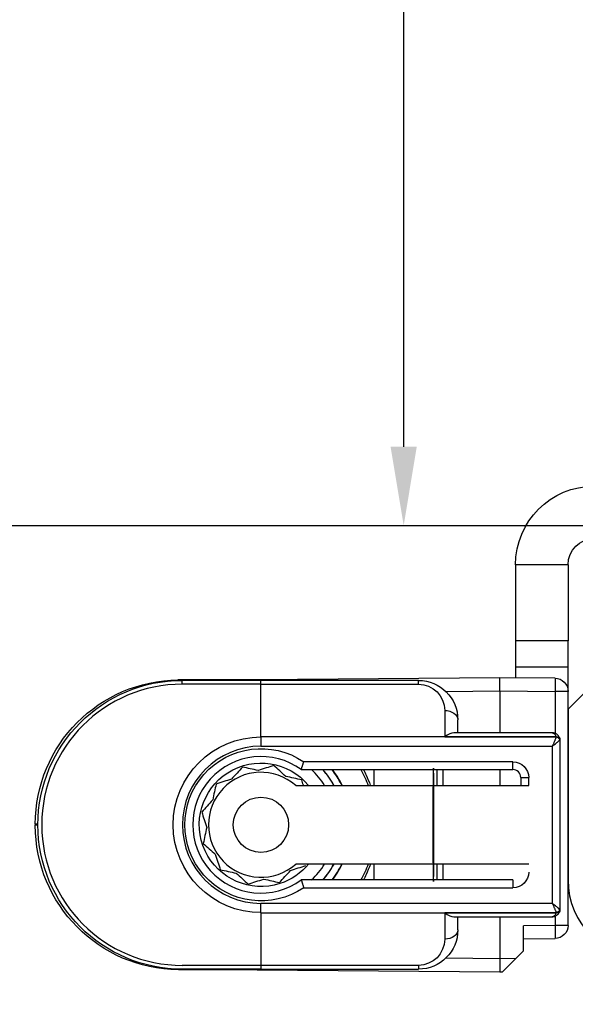
# Model space of a CAD drawing. Units: millimetres. Extents: x 24693 to 54793, y 662 to 22062.
# Drawn here: x 34609 to 34630, y 12985 to 13022 of the extents above; entities that cross this region are included whole.
import ezdxf

# ---------------------------------------------------------------- set-up
doc = ezdxf.new("R2010")
doc.units = ezdxf.units.MM
doc.linetypes.add('DASHED', pattern=[15, 7, -8])
for name, color, linetype in [('1', 7, 'Continuous'), ('ościeżnica', 30, 'Continuous'), ('P', 7, 'Continuous'), ('skrzydło', 1, 'Continuous')]:
    doc.layers.add(name, color=color, linetype=linetype)
doc.styles.get("Standard").update_dxf_attribs({"font": 'arial.ttf'})
doc.dimstyles.new('główny', dxfattribs={"dimtxt": 10, "dimasz": 3, "dimexe": 1, "dimexo": 5, "dimgap": 2, "dimtad": 1, "dimdec": 1, "dimrnd": 0.05, "dimdsep": 46, "dimtxsty": 'Standard', "dimcen": 1.5, "dimclrd": 5, "dimclre": 5, "dimclrt": 1, "dimadec": 1, "dimazin": 2, "dimtfac": 1, "dimtdec": 1, "dimtofl": 0, "dimtmove": 0, "dimatfit": 3, "dimfxl": 1, "dimtolj": 1, "dimtzin": 0, "dimarcsym": 0})

# ---------------------------------------------------------------- blocks, each defined once
blk = doc.blocks.new('*D169')
at = {"layer": 'Defpoints', "color": 0, "transparency": 16777216}
for p in [(34623.803, 13095.03), (34628.425, 13095.03), (34613.066, 13003.03)]:
    blk.add_point(p, dxfattribs=at)
at = {"layer": 'P', "color": 5, "lineweight": -2, "transparency": 16777216}
for p, q in [((34623.425, 13095.03), (34622.803, 13095.03)), ((34618.066, 13003.03), (34624.803, 13003.03))]:
    blk.add_line(p, q, dxfattribs=at)
at = {"layer": 'P', "color": 5, "linetype": 'Continuous', "lineweight": -2, "transparency": 16777216}
blk.add_line((34623.803, 13006.03), (34623.803, 13092.03), dxfattribs=at)
at = {"layer": 'P', "color": 5, "transparency": 16777216}
for points in [[(34623.303, 13092.03), (34624.303, 13092.03), (34623.803, 13095.03)], [(34623.303, 13006.03), (34624.303, 13006.03), (34623.803, 13003.03)]]:
    blk.add_solid(points, dxfattribs=at)
at = {"layer": 'P', "color": 1, "transparency": 16777216, "insert": (34616.697, 13049.03), "char_height": 10, "attachment_point": 5, "rotation": 90}
blk.add_mtext('\\A1;92', dxfattribs=at)
blk = doc.blocks.new('*D161')
at = {"layer": 'Defpoints', "color": 0, "transparency": 16777216}
for p in [(34575.066, 13003.03), (34590.066, 13003.03), (34575.066, 12883.195)]:
    blk.add_point(p, dxfattribs=at)
at = {"layer": 'P', "color": 5, "lineweight": -2, "transparency": 16777216}
for p, q in [((34575.066, 12998.03), (34575.066, 12882.195)), ((34590.066, 12998.03), (34590.066, 12882.195))]:
    blk.add_line(p, q, dxfattribs=at)
at = {"layer": 'P', "color": 5, "linetype": 'Continuous', "lineweight": -2, "transparency": 16777216}
for p, q in [((34578.066, 12883.195), (34587.066, 12883.195)), ((34590.066, 12883.195), (34870.003, 12883.195))]:
    blk.add_line(p, q, dxfattribs=at)
at = {"layer": 'P', "color": 5, "transparency": 16777216}
for points in [[(34578.066, 12883.695), (34578.066, 12882.695), (34575.066, 12883.195)], [(34587.066, 12883.695), (34587.066, 12882.695), (34590.066, 12883.195)]]:
    blk.add_solid(points, dxfattribs=at)
at = {"layer": 'P', "color": 1, "transparency": 16777216, "insert": (34731.535, 12923.488), "char_height": 75, "attachment_point": 5}
blk.add_mtext('\\A1;15mm', dxfattribs=at)

msp = doc.modelspace()

# ---------------------------------------------------------------- linework, layer by layer
at = {"layer": '1', "color": 150, "linetype": 'Continuous'}
for p, q in [((34628.066, 13001.53), (34628.066, 12998.63)), ((34630.066, 13001.53), (34628.066, 13001.53)), ((34628.066, 13001.53), (34628.066, 12998.63)), ((34630.066, 13001.53), (34628.066, 13001.53)), ((34630.066, 13001.53), (34630.066, 12998.63)), ((34630.066, 12998.63), (34628.066, 12998.63)), ((34628.066, 12998.63), (34628.066, 12997.63)), ((34630.066, 12998.63), (34628.066, 12998.63)), ((34628.066, 12998.63), (34628.066, 12997.63)), ((34630.066, 12997.63), (34630.066, 12998.63)), ((34630.066, 12997.63), (34628.066, 12997.63)), ((34628.066, 12997.63), (34628.066, 12997.224)), ((34630.066, 12997.63), (34628.066, 12997.63)), ((34628.066, 12997.63), (34628.066, 12997.224)), ((34630.066, 12996.711), (34630.066, 12997.63)), ((34627.466, 12997.23), (34618.218, 12997.149)), ((34627.466, 12997.23), (34618.218, 12997.149)), ((34629.571, 12997.211), (34627.466, 12997.23)), ((34627.466, 12996.73), (34627.466, 12997.23)), ((34629.571, 12997.211), (34627.466, 12997.23)), ((34627.466, 12996.73), (34627.466, 12997.23)), ((34618.218, 12997.149), (34615.218, 12997.149)), ((34618.218, 12997.149), (34615.218, 12997.149)), ((34618.366, 12997.13), (34615.366, 12997.13)), ((34618.366, 12997.13), (34615.366, 12997.13)), ((34618.366, 12996.983), (34615.366, 12996.983)), ((34618.366, 12996.983), (34615.366, 12996.983)), ((34615.368, 12997.004), (34615.368, 12997.151)), ((34615.368, 12997.004), (34615.368, 12997.151)), ((34624.366, 12997.13), (34618.366, 12997.13)), ((34618.366, 12996.983), (34618.366, 12997.13)), ((34624.366, 12997.13), (34618.366, 12997.13)), ((34618.366, 12996.983), (34618.366, 12997.13)), ((34618.366, 12994.976), (34618.366, 12996.983)), ((34618.366, 12996.983), (34624.366, 12996.983)), ((34618.366, 12994.976), (34618.366, 12996.983)), ((34618.366, 12994.976), (34618.366, 12996.983)), ((34618.366, 12996.983), (34624.366, 12996.983)), ((34618.366, 12994.976), (34618.366, 12996.983)), ((34624.366, 12996.983), (34624.366, 12997.13)), ((34624.366, 12996.983), (34624.366, 12997.13)), ((34625.405, 12996.712), (34627.466, 12996.73)), ((34625.405, 12996.712), (34627.466, 12996.73)), ((34627.466, 12996.73), (34629.571, 12996.711)), ((34627.466, 12996.73), (34627.466, 12995.129)), ((34627.466, 12996.73), (34629.571, 12996.711)), ((34627.466, 12996.73), (34627.466, 12995.129)), ((34629.571, 12996.711), (34629.571, 12995.109)), ((34630.066, 12996.711), (34629.571, 12996.711)), ((34629.571, 12996.711), (34629.571, 12995.109)), ((34630.066, 12996.711), (34629.571, 12996.711)), ((34630.066, 12987.798), (34630.066, 12996.711)), ((34625.366, 12995.983), (34625.366, 12994.983)), ((34625.366, 12995.983), (34625.366, 12994.983)), ((34625.866, 12995.13), (34625.866, 12995.63)), ((34625.866, 12995.13), (34625.866, 12995.63)), ((34629.609, 12994.976), (34618.366, 12994.976)), ((34618.366, 12994.976), (34618.366, 12994.622)), ((34618.366, 12994.976), (34618.366, 12994.622)), ((34629.609, 12994.976), (34618.366, 12994.976)), ((34618.366, 12994.976), (34618.366, 12994.622)), ((34618.366, 12994.976), (34618.366, 12994.622)), ((34625.366, 12994.983), (34629.609, 12994.983)), ((34625.366, 12994.983), (34629.609, 12994.983)), ((34629.466, 12995.13), (34625.72, 12995.13)), ((34629.466, 12995.13), (34625.72, 12995.13)), ((34618.366, 12994.622), (34629.466, 12994.622)), ((34618.366, 12994.622), (34629.466, 12994.622)), ((34629.466, 12994.622), (34629.466, 12988.637)), ((34629.466, 12994.622), (34629.466, 12988.637)), ((34629.766, 12988.43), (34629.766, 12994.83)), ((34629.766, 12988.43), (34629.766, 12994.83)), ((34627.966, 12994.03), (34619.994, 12994.03)), ((34627.966, 12994.03), (34619.994, 12994.03)), ((34627.966, 12993.73), (34627.966, 12994.03)), ((34627.966, 12993.73), (34627.966, 12994.03)), ((34619.899, 12993.73), (34627.966, 12993.73)), ((34619.899, 12993.73), (34627.966, 12993.73)), ((34622.663, 12993.73), (34622.663, 12993.13)), ((34622.663, 12993.73), (34622.663, 12993.13)), ((34622.663, 12993.73), (34622.663, 12993.13)), ((34622.663, 12993.73), (34622.663, 12993.13)), ((34625.064, 12993.73), (34625.064, 12993.13)), ((34625.064, 12993.73), (34625.064, 12993.13)), ((34625.312, 12993.13), (34625.312, 12993.73)), ((34625.312, 12993.13), (34625.312, 12993.73)), ((34627.466, 12993.73), (34627.466, 12993.129)), ((34627.466, 12993.73), (34627.466, 12993.129)), ((34628.266, 12993.43), (34628.266, 12993.13)), ((34628.266, 12993.43), (34628.566, 12993.43)), ((34628.266, 12993.43), (34628.266, 12993.13)), ((34628.266, 12993.43), (34628.566, 12993.43)), ((34628.566, 12993.13), (34628.566, 12993.43)), ((34628.566, 12993.13), (34628.566, 12993.43)), ((34619.689, 12993.13), (34628.566, 12993.13)), ((34619.689, 12993.13), (34628.566, 12993.13)), ((34609.766, 12991.649), (34609.766, 12991.61)), ((34609.866, 12991.649), (34609.766, 12991.649)), ((34609.766, 12991.649), (34609.766, 12991.61)), ((34609.866, 12991.649), (34609.766, 12991.649)), ((34609.866, 12991.61), (34609.766, 12991.61)), ((34609.866, 12991.61), (34609.766, 12991.61)), ((34628.566, 12990.13), (34619.689, 12990.13)), ((34628.566, 12990.13), (34619.689, 12990.13)), ((34622.663, 12990.129), (34622.663, 12989.53)), ((34622.663, 12990.129), (34622.663, 12989.53)), ((34622.663, 12990.129), (34622.663, 12989.53)), ((34622.663, 12990.129), (34622.663, 12989.53)), ((34625.064, 12990.13), (34625.064, 12989.53)), ((34625.064, 12990.13), (34625.064, 12989.53)), ((34625.312, 12989.53), (34625.312, 12990.13)), ((34625.312, 12989.53), (34625.312, 12990.13)), ((34627.966, 12989.53), (34619.899, 12989.53)), ((34627.966, 12989.53), (34619.899, 12989.53)), ((34627.966, 12989.53), (34627.966, 12989.23)), ((34627.966, 12989.53), (34627.966, 12989.23)), ((34619.994, 12989.23), (34627.966, 12989.23)), ((34619.994, 12989.23), (34627.966, 12989.23)), ((34629.466, 12988.637), (34618.366, 12988.637)), ((34618.366, 12988.283), (34618.366, 12988.637)), ((34618.366, 12988.283), (34618.366, 12988.637)), ((34629.466, 12988.637), (34618.366, 12988.637)), ((34618.366, 12988.283), (34618.366, 12988.637)), ((34618.366, 12988.283), (34618.366, 12988.637)), ((34618.366, 12988.283), (34618.366, 12986.276)), ((34618.366, 12988.283), (34629.609, 12988.283)), ((34618.366, 12988.283), (34618.366, 12986.276)), ((34618.366, 12988.283), (34618.366, 12986.276)), ((34618.366, 12988.283), (34629.609, 12988.283)), ((34618.366, 12988.283), (34618.366, 12986.276)), ((34625.366, 12988.276), (34625.366, 12987.276)), ((34629.609, 12988.276), (34625.366, 12988.276)), ((34625.366, 12988.276), (34625.366, 12987.276)), ((34629.609, 12988.276), (34625.366, 12988.276)), ((34625.72, 12988.13), (34629.466, 12988.13)), ((34625.72, 12988.13), (34629.466, 12988.13)), ((34625.866, 12987.63), (34625.866, 12988.13)), ((34625.866, 12987.63), (34625.866, 12988.13)), ((34627.466, 12988.13), (34627.466, 12986.53)), ((34627.466, 12988.13), (34627.466, 12986.53)), ((34629.571, 12988.15), (34629.571, 12987.798)), ((34629.571, 12988.15), (34629.571, 12987.798)), ((34629.571, 12987.798), (34628.366, 12987.787)), ((34629.571, 12987.798), (34628.366, 12987.787)), ((34628.366, 12986.83), (34628.366, 12987.787)), ((34628.366, 12986.83), (34628.366, 12987.787)), ((34630.066, 12987.798), (34629.571, 12987.798)), ((34630.066, 12987.798), (34629.571, 12987.798)), ((34628.366, 12987.287), (34629.571, 12987.298)), ((34628.366, 12987.287), (34629.571, 12987.298)), ((34628.072, 12986.535), (34628.366, 12986.83)), ((34628.072, 12986.535), (34628.366, 12986.83)), ((34627.466, 12986.53), (34625.405, 12986.548)), ((34627.466, 12986.53), (34625.405, 12986.548)), ((34628.072, 12986.535), (34627.466, 12986.53)), ((34628.072, 12986.535), (34627.466, 12986.53)), ((34627.466, 12986.53), (34627.466, 12986.03)), ((34627.466, 12986.53), (34627.466, 12986.03)), ((34627.567, 12986.03), (34628.072, 12986.535)), ((34627.567, 12986.03), (34628.072, 12986.535)), ((34618.218, 12986.11), (34615.218, 12986.11)), ((34618.218, 12986.11), (34615.218, 12986.11)), ((34618.366, 12986.276), (34615.366, 12986.276)), ((34618.366, 12986.276), (34615.366, 12986.276)), ((34618.366, 12986.13), (34615.366, 12986.13)), ((34618.366, 12986.13), (34615.366, 12986.13)), ((34618.218, 12986.11), (34627.466, 12986.03)), ((34618.218, 12986.11), (34627.466, 12986.03)), ((34624.366, 12986.276), (34618.366, 12986.276)), ((34618.366, 12986.276), (34618.366, 12986.13)), ((34618.366, 12986.276), (34618.366, 12986.13)), ((34624.366, 12986.276), (34618.366, 12986.276)), ((34618.366, 12986.276), (34618.366, 12986.13)), ((34618.366, 12986.276), (34618.366, 12986.13)), ((34618.366, 12986.13), (34624.366, 12986.13)), ((34618.366, 12986.13), (34624.366, 12986.13)), ((34624.366, 12986.276), (34624.366, 12986.13)), ((34624.366, 12986.276), (34624.366, 12986.13)), ((34627.466, 12986.03), (34627.567, 12986.03)), ((34627.466, 12986.03), (34627.567, 12986.03))]:
    msp.add_line(p, q, dxfattribs=at)
msp.add_circle((34618.366, 12991.63), 1.054, dxfattribs=at)
msp.add_circle((34618.366, 12991.63), 1.054, dxfattribs=at)
msp.add_circle((34618.366, 12991.63), 1.054, dxfattribs=at)
msp.add_circle((34618.366, 12991.63), 1.054, dxfattribs=at)
at = {"layer": '1', "color": 150, "linetype": 'Continuous', "extrusion": (1.22465e-16, 0, -1)}
for centre, radius, start, end in [((-34631.066, 13001.53), 3, 0, 90), ((-34631.066, 13001.53), 3, 0, 90), ((-34631.066, 13001.53), 1, 0, 90), ((-34629.566, 12996.711), 0.5, 90.5, 180), ((-34629.566, 12996.711), 0.5, 90.5, 180), ((-34615.366, 12991.63), 5.5, 270, 90), ((-34615.366, 12991.63), 5.5, 270, 90), ((-34618.366, 12991.63), 4.35, 151.1325, 159.8231), ((-34618.366, 12991.63), 4.35, 151.1325, 159.8231), ((-34618.366, 12991.63), 4.35, 151.1325, 159.8231), ((-34618.366, 12991.63), 4.35, 151.1325, 159.8231), ((-34618.366, 12991.63), 4.35, 200.1713, 208.8619), ((-34618.366, 12991.63), 4.35, 200.1713, 208.8619), ((-34618.366, 12991.63), 4.35, 200.1713, 208.8619), ((-34618.366, 12991.63), 4.35, 200.1713, 208.8619), ((-34629.566, 12987.798), 0.5, 180, 269.5), ((-34629.566, 12987.798), 0.5, 180, 269.5)]:
    msp.add_arc(centre, radius, start, end, dxfattribs=at)
at = {"layer": '1', "color": 150, "linetype": 'Continuous', "extrusion": (0, 0, -1)}
for centre, radius, start, end in [((-34615.266, 12991.649), 5.5, 0, 89.5), ((-34615.266, 12991.649), 5.5, 0, 89.5), ((-34624.366, 12995.63), 1.5, 90, 180), ((-34624.366, 12995.63), 1.5, 90, 180), ((-34624.366, 12995.983), 1, 90, 180), ((-34624.366, 12995.983), 1, 90, 180), ((-34618.366, 12991.63), 3.346, 270, 90), ((-34618.366, 12991.63), 3.346, 270, 90), ((-34618.366, 12991.63), 3.346, 270, 90), ((-34618.366, 12991.63), 3.346, 270, 90), ((-34618.366, 12991.63), 2.9, 235.8516, 124.1484), ((-34618.366, 12991.63), 2.9, 235.8516, 124.1484), ((-34618.366, 12991.63), 2.9, 235.8516, 124.1484), ((-34618.366, 12991.63), 2.9, 235.8516, 124.1484), ((-34627.966, 12993.43), 0.6, 90, 180), ((-34627.966, 12993.43), 0.6, 90, 180), ((-34615.266, 12991.61), 5.5, 270.5, 0), ((-34615.266, 12991.61), 5.5, 270.5, 0), ((-34627.966, 12989.83), 0.6, 180, 270), ((-34627.966, 12989.83), 0.6, 180, 270), ((-34624.366, 12987.63), 1.5, 180, 270), ((-34624.366, 12987.63), 1.5, 180, 270), ((-34624.366, 12987.276), 1, 180, 270), ((-34624.366, 12987.276), 1, 180, 270)]:
    msp.add_arc(centre, radius, start, end, dxfattribs=at)
at = {"layer": '1', "color": 150, "linetype": 'Continuous'}
for centre, radius, start, end in [((34615.366, 12991.63), 5.354, 90, 270), ((34615.366, 12991.63), 5.354, 90, 270), ((34618.366, 12991.63), 2.993, 90, 270), ((34618.366, 12991.63), 2.993, 90, 270), ((34618.366, 12991.63), 2.993, 90, 270), ((34618.366, 12991.63), 2.993, 90, 270), ((34618.366, 12991.63), 2.6, 53.8711, 306.1289), ((34618.366, 12991.63), 2.6, 53.8711, 306.1289), ((34618.366, 12991.63), 2.6, 53.8711, 306.1289), ((34618.366, 12991.63), 2.6, 53.8711, 306.1289), ((34618.366, 12991.63), 2, 48.5904, 311.4096), ((34618.366, 12991.63), 2, 48.5904, 311.4096), ((34618.366, 12991.63), 2, 48.5904, 311.4096), ((34618.366, 12991.63), 2, 48.5904, 311.4096), ((34618.366, 12991.63), 2.85, 31.7583, 47.4633), ((34618.366, 12991.63), 2.85, 31.7583, 47.4633), ((34618.366, 12991.63), 2.85, 31.7583, 47.4633), ((34618.366, 12991.63), 2.85, 31.7583, 47.4633), ((34618.366, 12991.63), 3.155, 28.3889, 41.7314), ((34618.366, 12991.63), 3.155, 28.3889, 41.7314), ((34618.366, 12991.63), 3.155, 28.3889, 41.7314), ((34618.366, 12991.63), 3.155, 28.3889, 41.7314), ((34618.366, 12991.63), 3.428, 26.8436, 37.7725), ((34618.366, 12991.63), 3.428, 26.8436, 37.7725), ((34618.366, 12991.63), 3.428, 26.8436, 37.7725), ((34618.366, 12991.63), 3.428, 26.8436, 37.7725), ((34618.366, 12991.63), 3.441, 25.8412, 37.6087), ((34618.366, 12991.63), 3.441, 25.8412, 37.6087), ((34618.366, 12991.63), 3.441, 25.8412, 37.6087), ((34618.366, 12991.63), 3.441, 25.8412, 37.6087), ((34627.966, 12993.43), 0.3, 0, 90), ((34627.966, 12993.43), 0.3, 0, 90), ((34618.366, 12991.63), 2.85, 312.5415, 328.2465), ((34618.366, 12991.63), 2.85, 312.5415, 328.2465), ((34618.366, 12991.63), 2.85, 312.5415, 328.2465), ((34618.366, 12991.63), 2.85, 312.5415, 328.2465), ((34618.366, 12991.63), 3.155, 318.2733, 331.6158), ((34618.366, 12991.63), 3.155, 318.2733, 331.6158), ((34618.366, 12991.63), 3.155, 318.2733, 331.6158), ((34618.366, 12991.63), 3.155, 318.2733, 331.6158), ((34618.366, 12991.63), 3.428, 322.2275, 334.0533), ((34618.366, 12991.63), 3.428, 322.2275, 334.0533), ((34618.366, 12991.63), 3.428, 322.2275, 334.0533), ((34618.366, 12991.63), 3.428, 322.2275, 334.0533), ((34618.366, 12991.63), 3.441, 322.3856, 334.1531), ((34618.366, 12991.63), 3.441, 322.3856, 334.1531), ((34618.366, 12991.63), 3.441, 322.3856, 334.1531), ((34618.366, 12991.63), 3.441, 322.3856, 334.1531)]:
    msp.add_arc(centre, radius, start, end, dxfattribs=at)
at = {"layer": '1', "color": 150, "linetype": 'Continuous', "extrusion": (-3.08149e-33, -6.12323e-17, -1)}
for start, end in [(252.1917, 140.3329), (252.1917, 140.3329), (252.1917, 140.3329), (252.1917, 140.3329), (219.1729, 252.1917), (219.1729, 252.1917), (219.1729, 252.1917), (219.1729, 252.1917)]:
    msp.add_arc((-34618.366, 12991.63), 2.35, start, end, dxfattribs=at)
at = {"layer": '1', "color": 150, "linetype": 'Continuous', "extrusion": (0, -6.12323e-17, -1)}
for start, end in [(138.1898, 151.5604), (138.1898, 151.5604), (138.1898, 151.5604), (138.1898, 151.5604), (208.4348, 221.8054), (208.4348, 221.8054), (208.4348, 221.8054), (208.4348, 221.8054)]:
    msp.add_arc((-34618.366, 12991.63), 3.15, start, end, dxfattribs=at)
at = {"layer": '1', "color": 150, "linetype": 'Continuous', "extrusion": (0, 0, -1)}
for centre, major_axis, ratio, start_param, end_param in [((34629.566, 12996.711), (0.004, 0.5), 0.008726, 0, 1.57072), ((34629.566, 12996.711), (0.004, 0.5), 0.008726, 0, 1.57072), ((34615.224, 12996.67), (0.004, -0.5), 0.008726, 2.848607, 3.141593), ((34615.224, 12996.67), (0.004, -0.5), 0.008726, 2.848607, 3.141593), ((34618.223, 12996.649), (0.004, -0.5), 0.008726, 2.848607, 3.141593), ((34618.223, 12996.649), (0.004, -0.5), 0.008726, 2.848607, 3.141593), ((34625.366, 12995.63), (-0.5, 0), 0.707107, 1.570796, 3.141593), ((34625.366, 12995.63), (-0.5, 0), 0.707107, 1.570796, 3.141593), ((34629.609, 12994.877), (-0.142, -0.047), 0.688202, 1.796567, 3.141593), ((34629.609, 12994.877), (-0.142, -0.047), 0.688202, 1.796567, 3.141593), ((34629.609, 12994.87), (0.142, -0.047), 0.688202, 4.486618, 5.831644), ((34629.609, 12994.87), (0.142, -0.047), 0.688202, 4.486618, 5.831644), ((34629.61, 12994.874), (-0.143, -0.044), 0.69108, 1.779413, 3.141593), ((34629.61, 12994.874), (-0.143, -0.044), 0.69108, 1.779413, 3.141593), ((34629.61, 12994.874), (0.143, -0.044), 0.69108, 4.503772, 5.865952), ((34629.61, 12994.874), (0.143, -0.044), 0.69108, 4.503772, 5.865952), ((34629.61, 12994.874), (-0.143, -0.044), 0.69108, 3.141593, 3.558826), ((34629.61, 12994.874), (-0.143, -0.044), 0.69108, 3.141593, 3.558826), ((34629.609, 12988.389), (-0.142, -0.047), 0.688202, 3.593134, 4.93816), ((34629.609, 12988.389), (-0.142, -0.047), 0.688202, 3.593134, 4.93816), ((34629.609, 12988.382), (0.142, -0.047), 0.688202, 0, 1.345026), ((34629.609, 12988.382), (0.142, -0.047), 0.688202, 0, 1.345026), ((34629.61, 12988.386), (-0.143, -0.044), 0.69108, 3.558826, 4.921006), ((34629.61, 12988.386), (-0.143, -0.044), 0.69108, 3.558826, 4.921006), ((34629.61, 12988.386), (0.143, -0.044), 0.69108, 0, 1.36218), ((34629.61, 12988.386), (0.143, -0.044), 0.69108, 0, 1.36218), ((34629.61, 12988.386), (0.143, -0.044), 0.69108, 5.865952, 6.283185), ((34629.61, 12988.386), (0.143, -0.044), 0.69108, 5.865952, 6.283185), ((34625.366, 12987.63), (-0.5, 0), 0.707107, 3.141593, 4.712389), ((34625.366, 12987.63), (-0.5, 0), 0.707107, 3.141593, 4.712389), ((34629.566, 12987.798), (0.004, -0.5), 0.008726, 4.712465, 6.283185), ((34629.566, 12987.798), (0.004, -0.5), 0.008726, 4.712465, 6.283185), ((34618.223, 12986.61), (0.004, 0.5), 0.008726, 3.141593, 3.434578), ((34618.223, 12986.61), (0.004, 0.5), 0.008726, 3.141593, 3.434578), ((34618.223, 12986.61), (0.004, 0.5), 0.008726, 3.141593, 3.434578), ((34618.223, 12986.61), (0.004, 0.5), 0.008726, 3.141593, 3.434578)]:
    msp.add_ellipse(centre, major_axis=major_axis, ratio=ratio, start_param=start_param, end_param=end_param, dxfattribs=at)
at = {"layer": '1', "color": 150, "linetype": 'Continuous'}
for centre, major_axis, ratio, start_param, end_param in [((34625.366, 12994.63), (-0.462, -0.462), 0.414214, 3.534292, 4.31969), ((34625.366, 12994.63), (-0.462, -0.462), 0.414214, 3.534292, 4.31969), ((34629.466, 12994.936), (0.046, -0.143), 0.999997, 1.55932, 1.584193), ((34629.466, 12994.936), (0.046, -0.143), 0.999997, 1.55932, 1.584193), ((34629.466, 12995.024), (-0.046, -0.143), 0.999994, 1.558894, 1.583767), ((34629.466, 12995.024), (-0.046, -0.143), 0.999994, 1.558894, 1.583767), ((34629.466, 12994.83), (0.094, -0.285), 0.999999, 1.550397, 1.57527), ((34629.466, 12994.83), (0.094, -0.285), 0.999999, 1.550397, 1.57527), ((34629.466, 12994.917), (0.3, 0), 0.499999, 5.961062, 5.985935), ((34629.466, 12994.917), (0.3, 0), 0.499999, 5.961062, 5.985935), ((34629.466, 12994.83), (0.044, -0.297), 1, 1.423362, 1.720613), ((34629.466, 12994.83), (0.044, -0.297), 1, 1.423362, 1.720613), ((34629.466, 12994.83), (-0.3, 0), 0.5, 3.141593, 3.438844), ((34629.466, 12994.83), (-0.3, 0), 0.5, 3.141593, 3.438844), ((34624.937, 12991.63), (0, -2.16), 0.009921, 1.570796, 6.518608), ((34624.937, 12991.63), (0, -2.16), 0.009921, 1.570796, 6.518608), ((34624.937, 12991.63), (0, -2.16), 0.009921, 2.90617, 7.853982), ((34624.937, 12991.63), (0, -2.16), 0.009921, 2.90617, 7.853982), ((34624.937, 12991.63), (0, -2.197), 0.009921, 3.439404, 3.960758), ((34624.937, 12991.63), (0, -2.197), 0.009921, 3.439404, 3.960758), ((34624.937, 12991.63), (0, -2.16), 0.009921, 2.338811, 2.906895), ((34624.937, 12991.63), (0, -2.16), 0.009921, 2.338811, 2.906895), ((34624.937, 12991.63), (0, -2.16), 0.009921, 1.570796, 2.327724), ((34624.937, 12991.63), (0, -2.16), 0.009921, 1.570796, 2.327724), ((34624.937, 12991.63), (0, -2.16), 0.009921, 0.802873, 1.570796), ((34624.937, 12991.63), (0, -2.16), 0.009921, 0.802873, 1.570796), ((34624.937, 12991.63), (0, -2.197), 0.009921, 5.46402, 5.985373), ((34624.937, 12991.63), (0, -2.197), 0.009921, 5.46402, 5.985373), ((34624.937, 12991.63), (0, -2.16), 0.009921, 0.234698, 0.802782), ((34624.937, 12991.63), (0, -2.16), 0.009921, 0.234698, 0.802782), ((34625.366, 12988.63), (0.462, -0.462), 0.414214, 5.105088, 5.890486), ((34625.366, 12988.63), (0.462, -0.462), 0.414214, 5.105088, 5.890486), ((34629.466, 12988.236), (0.046, -0.143), 0.999994, 1.5584, 1.583274), ((34629.466, 12988.236), (0.046, -0.143), 0.999994, 1.5584, 1.583274), ((34629.466, 12988.324), (-0.046, -0.143), 0.999992, 1.559883, 1.584757), ((34629.466, 12988.324), (-0.046, -0.143), 0.999992, 1.559883, 1.584757), ((34629.466, 12988.342), (0.3, 0), 0.500001, 0.297252, 0.322126), ((34629.466, 12988.342), (0.3, 0), 0.500001, 0.297252, 0.322126), ((34629.466, 12988.43), (0.286, -0.091), 0.999997, 6.267733, 6.292606), ((34629.466, 12988.43), (0.286, -0.091), 0.999997, 6.267733, 6.292606), ((34629.466, 12988.43), (-0.041, -0.297), 1, 1.410514, 1.707766), ((34629.466, 12988.43), (-0.3, 0), 0.5, 2.844341, 3.141593), ((34629.466, 12988.43), (-0.041, -0.297), 1, 1.410514, 1.707766), ((34629.466, 12988.43), (-0.3, 0), 0.5, 2.844341, 3.141593)]:
    msp.add_ellipse(centre, major_axis=major_axis, ratio=ratio, start_param=start_param, end_param=end_param, dxfattribs=at)
for points, knots in [([(34629.751, 12994.925), (34629.746, 12994.941), (34629.739, 12994.956), (34629.724, 12994.985), (34629.715, 12994.999), (34629.7, 12995.018), (34629.695, 12995.024), (34629.684, 12995.036), (34629.679, 12995.042), (34629.662, 12995.058), (34629.65, 12995.068), (34629.624, 12995.085), (34629.611, 12995.093), (34629.584, 12995.106), (34629.57, 12995.112), (34629.541, 12995.121), (34629.526, 12995.124), (34629.504, 12995.127), (34629.496, 12995.128), (34629.481, 12995.129), (34629.474, 12995.13), (34629.466, 12995.13)], [0, 0, 0, 0, 0.125, 0.125, 0.25, 0.25, 0.3125, 0.3125, 0.375, 0.375, 0.5, 0.5, 0.625, 0.625, 0.75, 0.75, 0.875, 0.875, 0.9375, 0.9375, 1, 1, 1, 1]), ([(34629.466, 12995.13), (34629.467, 12995.13), (34629.468, 12995.13), (34629.469, 12995.13), (34629.471, 12995.129), (34629.475, 12995.129), (34629.479, 12995.129), (34629.493, 12995.127), (34629.504, 12995.123), (34629.535, 12995.108), (34629.554, 12995.092), (34629.587, 12995.047), (34629.601, 12995.018), (34629.609, 12994.983)], [0, 0, 0, 0, 0.01077, 0.01077, 0.030737, 0.030737, 0.089901, 0.089901, 0.277628, 0.277628, 0.64434, 0.64434, 1, 1, 1, 1]), ([(34629.751, 12994.925), (34629.746, 12994.941), (34629.739, 12994.956), (34629.724, 12994.985), (34629.715, 12994.999), (34629.7, 12995.018), (34629.695, 12995.024), (34629.684, 12995.036), (34629.679, 12995.042), (34629.662, 12995.058), (34629.65, 12995.068), (34629.624, 12995.085), (34629.611, 12995.093), (34629.584, 12995.106), (34629.57, 12995.112), (34629.541, 12995.121), (34629.526, 12995.124), (34629.504, 12995.127), (34629.496, 12995.128), (34629.481, 12995.129), (34629.474, 12995.13), (34629.466, 12995.13)], [0, 0, 0, 0, 0.125, 0.125, 0.25, 0.25, 0.3125, 0.3125, 0.375, 0.375, 0.5, 0.5, 0.625, 0.625, 0.75, 0.75, 0.875, 0.875, 0.9375, 0.9375, 1, 1, 1, 1]), ([(34629.466, 12995.13), (34629.467, 12995.13), (34629.468, 12995.13), (34629.469, 12995.13), (34629.471, 12995.129), (34629.475, 12995.129), (34629.479, 12995.129), (34629.493, 12995.127), (34629.504, 12995.123), (34629.535, 12995.108), (34629.554, 12995.092), (34629.587, 12995.047), (34629.601, 12995.018), (34629.609, 12994.983)], [0, 0, 0, 0, 0.01077, 0.01077, 0.030737, 0.030737, 0.089901, 0.089901, 0.277628, 0.277628, 0.64434, 0.64434, 1, 1, 1, 1]), ([(34629.609, 12994.976), (34629.603, 12994.951), (34629.595, 12994.925), (34629.58, 12994.884), (34629.574, 12994.869), (34629.563, 12994.84), (34629.55, 12994.81), (34629.537, 12994.78), (34629.524, 12994.749), (34629.517, 12994.733), (34629.503, 12994.702), (34629.496, 12994.686), (34629.485, 12994.662), (34629.481, 12994.654), (34629.474, 12994.638), (34629.47, 12994.63), (34629.466, 12994.622)], [0, 0, 0, 0, 0.25, 0.25, 0.375, 0.375, 0.5, 0.625, 0.625, 0.75, 0.75, 0.875, 0.875, 0.9375, 0.9375, 1, 1, 1, 1]), ([(34629.609, 12994.976), (34629.603, 12994.951), (34629.595, 12994.925), (34629.58, 12994.884), (34629.574, 12994.869), (34629.563, 12994.84), (34629.55, 12994.81), (34629.537, 12994.78), (34629.524, 12994.749), (34629.517, 12994.733), (34629.503, 12994.702), (34629.496, 12994.686), (34629.485, 12994.662), (34629.481, 12994.654), (34629.474, 12994.638), (34629.47, 12994.63), (34629.466, 12994.622)], [0, 0, 0, 0, 0.25, 0.25, 0.375, 0.375, 0.5, 0.625, 0.625, 0.75, 0.75, 0.875, 0.875, 0.9375, 0.9375, 1, 1, 1, 1]), ([(34629.466, 12994.622), (34629.467, 12994.623), (34629.468, 12994.624), (34629.471, 12994.626), (34629.474, 12994.628), (34629.478, 12994.631), (34629.48, 12994.633), (34629.486, 12994.638), (34629.49, 12994.641), (34629.501, 12994.649), (34629.508, 12994.654), (34629.526, 12994.668), (34629.539, 12994.678), (34629.573, 12994.705), (34629.596, 12994.723), (34629.647, 12994.764), (34629.674, 12994.788), (34629.72, 12994.831), (34629.739, 12994.852), (34629.751, 12994.87)], [0, 0, 0, 0, 0.008509, 0.008509, 0.025526, 0.025526, 0.044238, 0.044238, 0.076817, 0.076817, 0.133938, 0.133938, 0.236368, 0.236368, 0.436197, 0.436197, 0.717268, 0.717268, 1, 1, 1, 1]), ([(34629.466, 12994.622), (34629.467, 12994.623), (34629.468, 12994.624), (34629.471, 12994.626), (34629.474, 12994.628), (34629.478, 12994.631), (34629.48, 12994.633), (34629.486, 12994.638), (34629.49, 12994.641), (34629.501, 12994.649), (34629.508, 12994.654), (34629.526, 12994.668), (34629.539, 12994.678), (34629.573, 12994.705), (34629.596, 12994.723), (34629.647, 12994.764), (34629.674, 12994.788), (34629.72, 12994.831), (34629.739, 12994.852), (34629.751, 12994.87)], [0, 0, 0, 0, 0.008509, 0.008509, 0.025526, 0.025526, 0.044238, 0.044238, 0.076817, 0.076817, 0.133938, 0.133938, 0.236368, 0.236368, 0.436197, 0.436197, 0.717268, 0.717268, 1, 1, 1, 1]), ([(34619.899, 12993.73), (34619.899, 12993.73), (34619.9, 12993.732), (34619.902, 12993.738), (34619.903, 12993.74), (34619.905, 12993.746), (34619.906, 12993.75), (34619.91, 12993.761), (34619.913, 12993.771), (34619.918, 12993.787), (34619.92, 12993.793), (34619.924, 12993.806), (34619.928, 12993.82), (34619.933, 12993.834), (34619.938, 12993.849), (34619.94, 12993.857), (34619.948, 12993.882), (34619.954, 12993.899), (34619.962, 12993.926), (34619.965, 12993.935), (34619.971, 12993.953), (34619.974, 12993.963), (34619.98, 12993.982), (34619.982, 12993.991), (34619.988, 12994.01), (34619.991, 12994.02), (34619.994, 12994.03)], [0, 0, 0, 0, 0.125, 0.125, 0.1875, 0.1875, 0.25, 0.25, 0.375, 0.375, 0.4375, 0.4375, 0.5, 0.5625, 0.5625, 0.625, 0.625, 0.75, 0.75, 0.8125, 0.8125, 0.875, 0.875, 0.9375, 0.9375, 1, 1, 1, 1]), ([(34619.899, 12993.73), (34619.899, 12993.73), (34619.9, 12993.732), (34619.902, 12993.738), (34619.903, 12993.74), (34619.905, 12993.746), (34619.906, 12993.75), (34619.91, 12993.761), (34619.913, 12993.771), (34619.918, 12993.787), (34619.92, 12993.793), (34619.924, 12993.806), (34619.928, 12993.82), (34619.933, 12993.834), (34619.938, 12993.849), (34619.94, 12993.857), (34619.948, 12993.882), (34619.954, 12993.899), (34619.962, 12993.926), (34619.965, 12993.935), (34619.971, 12993.953), (34619.974, 12993.963), (34619.98, 12993.982), (34619.982, 12993.991), (34619.988, 12994.01), (34619.991, 12994.02), (34619.994, 12994.03)], [0, 0, 0, 0, 0.125, 0.125, 0.1875, 0.1875, 0.25, 0.25, 0.375, 0.375, 0.4375, 0.4375, 0.5, 0.5625, 0.5625, 0.625, 0.625, 0.75, 0.75, 0.8125, 0.8125, 0.875, 0.875, 0.9375, 0.9375, 1, 1, 1, 1]), ([(34619.899, 12993.73), (34619.899, 12993.73), (34619.9, 12993.732), (34619.902, 12993.738), (34619.903, 12993.74), (34619.905, 12993.746), (34619.906, 12993.75), (34619.91, 12993.761), (34619.913, 12993.771), (34619.918, 12993.787), (34619.92, 12993.793), (34619.924, 12993.806), (34619.928, 12993.82), (34619.933, 12993.834), (34619.938, 12993.849), (34619.94, 12993.857), (34619.948, 12993.882), (34619.954, 12993.899), (34619.962, 12993.926), (34619.965, 12993.935), (34619.971, 12993.953), (34619.974, 12993.963), (34619.98, 12993.982), (34619.982, 12993.991), (34619.988, 12994.01), (34619.991, 12994.02), (34619.994, 12994.03)], [0, 0, 0, 0, 0.125, 0.125, 0.1875, 0.1875, 0.25, 0.25, 0.375, 0.375, 0.4375, 0.4375, 0.5, 0.5625, 0.5625, 0.625, 0.625, 0.75, 0.75, 0.8125, 0.8125, 0.875, 0.875, 0.9375, 0.9375, 1, 1, 1, 1]), ([(34619.899, 12993.73), (34619.899, 12993.73), (34619.9, 12993.732), (34619.902, 12993.738), (34619.903, 12993.74), (34619.905, 12993.746), (34619.906, 12993.75), (34619.91, 12993.761), (34619.913, 12993.771), (34619.918, 12993.787), (34619.92, 12993.793), (34619.924, 12993.806), (34619.928, 12993.82), (34619.933, 12993.834), (34619.938, 12993.849), (34619.94, 12993.857), (34619.948, 12993.882), (34619.954, 12993.899), (34619.962, 12993.926), (34619.965, 12993.935), (34619.971, 12993.953), (34619.974, 12993.963), (34619.98, 12993.982), (34619.982, 12993.991), (34619.988, 12994.01), (34619.991, 12994.02), (34619.994, 12994.03)], [0, 0, 0, 0, 0.125, 0.125, 0.1875, 0.1875, 0.25, 0.25, 0.375, 0.375, 0.4375, 0.4375, 0.5, 0.5625, 0.5625, 0.625, 0.625, 0.75, 0.75, 0.8125, 0.8125, 0.875, 0.875, 0.9375, 0.9375, 1, 1, 1, 1]), ([(34622.265, 12993.738), (34622.303, 12993.667), (34622.339, 12993.594), (34622.431, 12993.397), (34622.484, 12993.269), (34622.531, 12993.137)], [0, 0, 0, 0, 0.373527, 0.373527, 1, 1, 1, 1]), ([(34622.265, 12993.738), (34622.303, 12993.667), (34622.339, 12993.594), (34622.431, 12993.397), (34622.484, 12993.269), (34622.531, 12993.137)], [0, 0, 0, 0, 0.373527, 0.373527, 1, 1, 1, 1]), ([(34622.265, 12993.738), (34622.303, 12993.667), (34622.339, 12993.594), (34622.431, 12993.397), (34622.484, 12993.269), (34622.531, 12993.137)], [0, 0, 0, 0, 0.373527, 0.373527, 1, 1, 1, 1]), ([(34622.265, 12993.738), (34622.303, 12993.667), (34622.339, 12993.594), (34622.431, 12993.397), (34622.484, 12993.269), (34622.531, 12993.137)], [0, 0, 0, 0, 0.373527, 0.373527, 1, 1, 1, 1]), ([(34622.534, 12990.129), (34622.485, 12989.991), (34622.43, 12989.859), (34622.338, 12989.662), (34622.304, 12989.594), (34622.268, 12989.528)], [0, 0, 0, 0, 0.646171, 0.646171, 1, 1, 1, 1]), ([(34622.534, 12990.129), (34622.485, 12989.991), (34622.43, 12989.859), (34622.338, 12989.662), (34622.304, 12989.594), (34622.268, 12989.528)], [0, 0, 0, 0, 0.646171, 0.646171, 1, 1, 1, 1]), ([(34622.534, 12990.129), (34622.485, 12989.991), (34622.43, 12989.859), (34622.338, 12989.662), (34622.304, 12989.594), (34622.268, 12989.528)], [0, 0, 0, 0, 0.646171, 0.646171, 1, 1, 1, 1]), ([(34622.534, 12990.129), (34622.485, 12989.991), (34622.43, 12989.859), (34622.338, 12989.662), (34622.304, 12989.594), (34622.268, 12989.528)], [0, 0, 0, 0, 0.646171, 0.646171, 1, 1, 1, 1]), ([(34619.899, 12989.53), (34619.899, 12989.53), (34619.9, 12989.528), (34619.902, 12989.522), (34619.903, 12989.519), (34619.905, 12989.513), (34619.906, 12989.51), (34619.91, 12989.498), (34619.913, 12989.488), (34619.918, 12989.472), (34619.92, 12989.466), (34619.924, 12989.453), (34619.928, 12989.44), (34619.933, 12989.425), (34619.938, 12989.41), (34619.94, 12989.402), (34619.948, 12989.377), (34619.954, 12989.36), (34619.962, 12989.334), (34619.965, 12989.324), (34619.971, 12989.306), (34619.974, 12989.296), (34619.98, 12989.278), (34619.982, 12989.268), (34619.988, 12989.249), (34619.991, 12989.239), (34619.994, 12989.23)], [0, 0, 0, 0, 0.125, 0.125, 0.1875, 0.1875, 0.25, 0.25, 0.375, 0.375, 0.4375, 0.4375, 0.5, 0.5625, 0.5625, 0.625, 0.625, 0.75, 0.75, 0.8125, 0.8125, 0.875, 0.875, 0.9375, 0.9375, 1, 1, 1, 1]), ([(34619.899, 12989.53), (34619.899, 12989.53), (34619.9, 12989.528), (34619.902, 12989.522), (34619.903, 12989.519), (34619.905, 12989.513), (34619.906, 12989.51), (34619.91, 12989.498), (34619.913, 12989.488), (34619.918, 12989.472), (34619.92, 12989.466), (34619.924, 12989.453), (34619.928, 12989.44), (34619.933, 12989.425), (34619.938, 12989.41), (34619.94, 12989.402), (34619.948, 12989.377), (34619.954, 12989.36), (34619.962, 12989.334), (34619.965, 12989.324), (34619.971, 12989.306), (34619.974, 12989.296), (34619.98, 12989.278), (34619.982, 12989.268), (34619.988, 12989.249), (34619.991, 12989.239), (34619.994, 12989.23)], [0, 0, 0, 0, 0.125, 0.125, 0.1875, 0.1875, 0.25, 0.25, 0.375, 0.375, 0.4375, 0.4375, 0.5, 0.5625, 0.5625, 0.625, 0.625, 0.75, 0.75, 0.8125, 0.8125, 0.875, 0.875, 0.9375, 0.9375, 1, 1, 1, 1]), ([(34619.899, 12989.53), (34619.899, 12989.53), (34619.9, 12989.528), (34619.902, 12989.522), (34619.903, 12989.519), (34619.905, 12989.513), (34619.906, 12989.51), (34619.91, 12989.498), (34619.913, 12989.488), (34619.918, 12989.472), (34619.92, 12989.466), (34619.924, 12989.453), (34619.928, 12989.44), (34619.933, 12989.425), (34619.938, 12989.41), (34619.94, 12989.402), (34619.948, 12989.377), (34619.954, 12989.36), (34619.962, 12989.334), (34619.965, 12989.324), (34619.971, 12989.306), (34619.974, 12989.296), (34619.98, 12989.278), (34619.982, 12989.268), (34619.988, 12989.249), (34619.991, 12989.239), (34619.994, 12989.23)], [0, 0, 0, 0, 0.125, 0.125, 0.1875, 0.1875, 0.25, 0.25, 0.375, 0.375, 0.4375, 0.4375, 0.5, 0.5625, 0.5625, 0.625, 0.625, 0.75, 0.75, 0.8125, 0.8125, 0.875, 0.875, 0.9375, 0.9375, 1, 1, 1, 1]), ([(34619.899, 12989.53), (34619.899, 12989.53), (34619.9, 12989.528), (34619.902, 12989.522), (34619.903, 12989.519), (34619.905, 12989.513), (34619.906, 12989.51), (34619.91, 12989.498), (34619.913, 12989.488), (34619.918, 12989.472), (34619.92, 12989.466), (34619.924, 12989.453), (34619.928, 12989.44), (34619.933, 12989.425), (34619.938, 12989.41), (34619.94, 12989.402), (34619.948, 12989.377), (34619.954, 12989.36), (34619.962, 12989.334), (34619.965, 12989.324), (34619.971, 12989.306), (34619.974, 12989.296), (34619.98, 12989.278), (34619.982, 12989.268), (34619.988, 12989.249), (34619.991, 12989.239), (34619.994, 12989.23)], [0, 0, 0, 0, 0.125, 0.125, 0.1875, 0.1875, 0.25, 0.25, 0.375, 0.375, 0.4375, 0.4375, 0.5, 0.5625, 0.5625, 0.625, 0.625, 0.75, 0.75, 0.8125, 0.8125, 0.875, 0.875, 0.9375, 0.9375, 1, 1, 1, 1]), ([(34629.751, 12988.389), (34629.739, 12988.407), (34629.72, 12988.428), (34629.674, 12988.471), (34629.647, 12988.495), (34629.596, 12988.536), (34629.573, 12988.554), (34629.539, 12988.581), (34629.526, 12988.591), (34629.508, 12988.605), (34629.501, 12988.61), (34629.49, 12988.619), (34629.486, 12988.622), (34629.48, 12988.626), (34629.478, 12988.628), (34629.474, 12988.631), (34629.471, 12988.633), (34629.468, 12988.635), (34629.467, 12988.636), (34629.466, 12988.637)], [0, 0, 0, 0, 0.282732, 0.282732, 0.563803, 0.563803, 0.763632, 0.763632, 0.866062, 0.866062, 0.923183, 0.923183, 0.955762, 0.955762, 0.974474, 0.974474, 0.991491, 0.991491, 1, 1, 1, 1]), ([(34629.466, 12988.637), (34629.47, 12988.629), (34629.474, 12988.621), (34629.481, 12988.605), (34629.485, 12988.597), (34629.496, 12988.573), (34629.503, 12988.557), (34629.517, 12988.526), (34629.524, 12988.51), (34629.537, 12988.479), (34629.55, 12988.449), (34629.563, 12988.419), (34629.574, 12988.39), (34629.58, 12988.376), (34629.595, 12988.334), (34629.603, 12988.308), (34629.609, 12988.283)], [0, 0, 0, 0, 0.0625, 0.0625, 0.125, 0.125, 0.25, 0.25, 0.375, 0.375, 0.5, 0.625, 0.625, 0.75, 0.75, 1, 1, 1, 1]), ([(34629.751, 12988.389), (34629.739, 12988.407), (34629.72, 12988.428), (34629.674, 12988.471), (34629.647, 12988.495), (34629.596, 12988.536), (34629.573, 12988.554), (34629.539, 12988.581), (34629.526, 12988.591), (34629.508, 12988.605), (34629.501, 12988.61), (34629.49, 12988.619), (34629.486, 12988.622), (34629.48, 12988.626), (34629.478, 12988.628), (34629.474, 12988.631), (34629.471, 12988.633), (34629.468, 12988.635), (34629.467, 12988.636), (34629.466, 12988.637)], [0, 0, 0, 0, 0.282732, 0.282732, 0.563803, 0.563803, 0.763632, 0.763632, 0.866062, 0.866062, 0.923183, 0.923183, 0.955762, 0.955762, 0.974474, 0.974474, 0.991491, 0.991491, 1, 1, 1, 1]), ([(34629.466, 12988.637), (34629.47, 12988.629), (34629.474, 12988.621), (34629.481, 12988.605), (34629.485, 12988.597), (34629.496, 12988.573), (34629.503, 12988.557), (34629.517, 12988.526), (34629.524, 12988.51), (34629.537, 12988.479), (34629.55, 12988.449), (34629.563, 12988.419), (34629.574, 12988.39), (34629.58, 12988.376), (34629.595, 12988.334), (34629.603, 12988.308), (34629.609, 12988.283)], [0, 0, 0, 0, 0.0625, 0.0625, 0.125, 0.125, 0.25, 0.25, 0.375, 0.375, 0.5, 0.625, 0.625, 0.75, 0.75, 1, 1, 1, 1]), ([(34629.466, 12988.13), (34629.474, 12988.13), (34629.481, 12988.13), (34629.496, 12988.131), (34629.504, 12988.132), (34629.526, 12988.135), (34629.541, 12988.139), (34629.57, 12988.147), (34629.584, 12988.153), (34629.611, 12988.166), (34629.624, 12988.174), (34629.65, 12988.192), (34629.662, 12988.201), (34629.679, 12988.218), (34629.684, 12988.223), (34629.695, 12988.235), (34629.7, 12988.241), (34629.715, 12988.261), (34629.724, 12988.274), (34629.739, 12988.303), (34629.746, 12988.318), (34629.751, 12988.335)], [0, 0, 0, 0, 0.0625, 0.0625, 0.125, 0.125, 0.25, 0.25, 0.375, 0.375, 0.5, 0.5, 0.625, 0.625, 0.6875, 0.6875, 0.75, 0.75, 0.875, 0.875, 1, 1, 1, 1]), ([(34629.466, 12988.13), (34629.474, 12988.13), (34629.481, 12988.13), (34629.496, 12988.131), (34629.504, 12988.132), (34629.526, 12988.135), (34629.541, 12988.139), (34629.57, 12988.147), (34629.584, 12988.153), (34629.611, 12988.166), (34629.624, 12988.174), (34629.65, 12988.192), (34629.662, 12988.201), (34629.679, 12988.218), (34629.684, 12988.223), (34629.695, 12988.235), (34629.7, 12988.241), (34629.715, 12988.261), (34629.724, 12988.274), (34629.739, 12988.303), (34629.746, 12988.318), (34629.751, 12988.335)], [0, 0, 0, 0, 0.0625, 0.0625, 0.125, 0.125, 0.25, 0.25, 0.375, 0.375, 0.5, 0.5, 0.625, 0.625, 0.6875, 0.6875, 0.75, 0.75, 0.875, 0.875, 1, 1, 1, 1]), ([(34629.609, 12988.276), (34629.601, 12988.242), (34629.587, 12988.213), (34629.554, 12988.167), (34629.535, 12988.151), (34629.504, 12988.136), (34629.493, 12988.132), (34629.479, 12988.13), (34629.475, 12988.13), (34629.471, 12988.13), (34629.469, 12988.13), (34629.468, 12988.13), (34629.467, 12988.13), (34629.466, 12988.13)], [0, 0, 0, 0, 0.35566, 0.35566, 0.722372, 0.722372, 0.910099, 0.910099, 0.969263, 0.969263, 0.98923, 0.98923, 1, 1, 1, 1]), ([(34629.609, 12988.276), (34629.601, 12988.242), (34629.587, 12988.213), (34629.554, 12988.167), (34629.535, 12988.151), (34629.504, 12988.136), (34629.493, 12988.132), (34629.479, 12988.13), (34629.475, 12988.13), (34629.471, 12988.13), (34629.469, 12988.13), (34629.468, 12988.13), (34629.467, 12988.13), (34629.466, 12988.13)], [0, 0, 0, 0, 0.35566, 0.35566, 0.722372, 0.722372, 0.910099, 0.910099, 0.969263, 0.969263, 0.98923, 0.98923, 1, 1, 1, 1])]:
    msp.add_open_spline(points, degree=3, knots=knots, dxfattribs=at)
for points in [[(34617.66, 12993.828), (34617.524, 12993.679), (34617.386, 12993.526), (34617.245, 12993.37)], [(34617.66, 12993.828), (34617.524, 12993.679), (34617.386, 12993.526), (34617.245, 12993.37)], [(34617.66, 12993.828), (34617.524, 12993.679), (34617.386, 12993.526), (34617.245, 12993.37)], [(34617.66, 12993.828), (34617.524, 12993.679), (34617.386, 12993.526), (34617.245, 12993.37)], [(34618.265, 12993.698), (34618.059, 12993.742), (34617.858, 12993.786), (34617.66, 12993.828)], [(34618.265, 12993.698), (34618.059, 12993.742), (34617.858, 12993.786), (34617.66, 12993.828)], [(34618.265, 12993.698), (34618.059, 12993.742), (34617.858, 12993.786), (34617.66, 12993.828)], [(34618.265, 12993.698), (34618.059, 12993.742), (34617.858, 12993.786), (34617.66, 12993.828)], [(34618.854, 12993.887), (34618.661, 12993.825), (34618.466, 12993.762), (34618.265, 12993.698)], [(34618.854, 12993.887), (34618.661, 12993.825), (34618.466, 12993.762), (34618.265, 12993.698)], [(34618.854, 12993.887), (34618.661, 12993.825), (34618.466, 12993.762), (34618.265, 12993.698)], [(34618.854, 12993.887), (34618.661, 12993.825), (34618.466, 12993.762), (34618.265, 12993.698)], [(34619.313, 12993.471), (34619.157, 12993.613), (34619.004, 12993.751), (34618.854, 12993.887)], [(34619.313, 12993.471), (34619.157, 12993.613), (34619.004, 12993.751), (34618.854, 12993.887)], [(34619.313, 12993.471), (34619.157, 12993.613), (34619.004, 12993.751), (34618.854, 12993.887)], [(34619.313, 12993.471), (34619.157, 12993.613), (34619.004, 12993.751), (34618.854, 12993.887)], [(34619.917, 12993.341), (34619.72, 12993.383), (34619.519, 12993.427), (34619.313, 12993.471)], [(34619.917, 12993.341), (34619.72, 12993.383), (34619.519, 12993.427), (34619.313, 12993.471)], [(34619.917, 12993.341), (34619.72, 12993.383), (34619.519, 12993.427), (34619.313, 12993.471)], [(34619.917, 12993.341), (34619.72, 12993.383), (34619.519, 12993.427), (34619.313, 12993.471)], [(34616.655, 12993.181), (34616.613, 12992.983), (34616.569, 12992.782), (34616.525, 12992.576)], [(34616.655, 12993.181), (34616.613, 12992.983), (34616.569, 12992.782), (34616.525, 12992.576)], [(34616.655, 12993.181), (34616.613, 12992.983), (34616.569, 12992.782), (34616.525, 12992.576)], [(34616.655, 12993.181), (34616.613, 12992.983), (34616.569, 12992.782), (34616.525, 12992.576)], [(34617.245, 12993.37), (34617.046, 12993.306), (34616.848, 12993.242), (34616.655, 12993.181)], [(34617.245, 12993.37), (34617.046, 12993.306), (34616.848, 12993.242), (34616.655, 12993.181)], [(34617.245, 12993.37), (34617.046, 12993.306), (34616.848, 12993.242), (34616.655, 12993.181)], [(34617.245, 12993.37), (34617.046, 12993.306), (34616.848, 12993.242), (34616.655, 12993.181)], [(34619.982, 12993.139), (34619.96, 12993.207), (34619.939, 12993.274), (34619.917, 12993.341)], [(34619.982, 12993.139), (34619.96, 12993.207), (34619.939, 12993.274), (34619.917, 12993.341)], [(34619.982, 12993.139), (34619.96, 12993.207), (34619.939, 12993.274), (34619.917, 12993.341)], [(34619.982, 12993.139), (34619.96, 12993.207), (34619.939, 12993.274), (34619.917, 12993.341)], [(34616.525, 12992.576), (34616.383, 12992.42), (34616.245, 12992.267), (34616.109, 12992.117)], [(34616.525, 12992.576), (34616.383, 12992.42), (34616.245, 12992.267), (34616.109, 12992.117)], [(34616.525, 12992.576), (34616.383, 12992.42), (34616.245, 12992.267), (34616.109, 12992.117)], [(34616.525, 12992.576), (34616.383, 12992.42), (34616.245, 12992.267), (34616.109, 12992.117)], [(34616.109, 12992.117), (34616.171, 12991.925), (34616.234, 12991.729), (34616.298, 12991.528)], [(34616.109, 12992.117), (34616.171, 12991.925), (34616.234, 12991.729), (34616.298, 12991.528)], [(34616.109, 12992.117), (34616.171, 12991.925), (34616.234, 12991.729), (34616.298, 12991.528)], [(34616.109, 12992.117), (34616.171, 12991.925), (34616.234, 12991.729), (34616.298, 12991.528)], [(34616.298, 12991.528), (34616.254, 12991.323), (34616.21, 12991.121), (34616.168, 12990.923)], [(34616.298, 12991.528), (34616.254, 12991.323), (34616.21, 12991.121), (34616.168, 12990.923)], [(34616.298, 12991.528), (34616.254, 12991.323), (34616.21, 12991.121), (34616.168, 12990.923)], [(34616.298, 12991.528), (34616.254, 12991.323), (34616.21, 12991.121), (34616.168, 12990.923)], [(34616.168, 12990.923), (34616.317, 12990.788), (34616.47, 12990.649), (34616.626, 12990.508)], [(34616.168, 12990.923), (34616.317, 12990.788), (34616.47, 12990.649), (34616.626, 12990.508)], [(34616.168, 12990.923), (34616.317, 12990.788), (34616.47, 12990.649), (34616.626, 12990.508)], [(34616.168, 12990.923), (34616.317, 12990.788), (34616.47, 12990.649), (34616.626, 12990.508)], [(34616.626, 12990.508), (34616.69, 12990.309), (34616.754, 12990.111), (34616.815, 12989.919)], [(34616.626, 12990.508), (34616.69, 12990.309), (34616.754, 12990.111), (34616.815, 12989.919)], [(34616.626, 12990.508), (34616.69, 12990.309), (34616.754, 12990.111), (34616.815, 12989.919)], [(34616.626, 12990.508), (34616.69, 12990.309), (34616.754, 12990.111), (34616.815, 12989.919)], [(34619.488, 12989.889), (34619.687, 12989.953), (34619.885, 12990.017), (34620.077, 12990.079)], [(34619.488, 12989.889), (34619.687, 12989.953), (34619.885, 12990.017), (34620.077, 12990.079)], [(34619.488, 12989.889), (34619.687, 12989.953), (34619.885, 12990.017), (34620.077, 12990.079)], [(34619.488, 12989.889), (34619.687, 12989.953), (34619.885, 12990.017), (34620.077, 12990.079)], [(34616.815, 12989.919), (34617.013, 12989.876), (34617.214, 12989.832), (34617.42, 12989.788)], [(34616.815, 12989.919), (34617.013, 12989.876), (34617.214, 12989.832), (34617.42, 12989.788)], [(34616.815, 12989.919), (34617.013, 12989.876), (34617.214, 12989.832), (34617.42, 12989.788)], [(34616.815, 12989.919), (34617.013, 12989.876), (34617.214, 12989.832), (34617.42, 12989.788)], [(34617.42, 12989.788), (34617.576, 12989.647), (34617.729, 12989.508), (34617.879, 12989.372)], [(34617.42, 12989.788), (34617.576, 12989.647), (34617.729, 12989.508), (34617.879, 12989.372)], [(34617.42, 12989.788), (34617.576, 12989.647), (34617.729, 12989.508), (34617.879, 12989.372)], [(34617.42, 12989.788), (34617.576, 12989.647), (34617.729, 12989.508), (34617.879, 12989.372)], [(34619.073, 12989.431), (34619.208, 12989.581), (34619.347, 12989.733), (34619.488, 12989.889)], [(34619.073, 12989.431), (34619.208, 12989.581), (34619.347, 12989.733), (34619.488, 12989.889)], [(34619.073, 12989.431), (34619.208, 12989.581), (34619.347, 12989.733), (34619.488, 12989.889)], [(34619.073, 12989.431), (34619.208, 12989.581), (34619.347, 12989.733), (34619.488, 12989.889)], [(34617.879, 12989.372), (34618.071, 12989.434), (34618.267, 12989.497), (34618.468, 12989.562)], [(34617.879, 12989.372), (34618.071, 12989.434), (34618.267, 12989.497), (34618.468, 12989.562)], [(34617.879, 12989.372), (34618.071, 12989.434), (34618.267, 12989.497), (34618.468, 12989.562)], [(34617.879, 12989.372), (34618.071, 12989.434), (34618.267, 12989.497), (34618.468, 12989.562)], [(34618.468, 12989.562), (34618.673, 12989.517), (34618.875, 12989.473), (34619.073, 12989.431)], [(34618.468, 12989.562), (34618.673, 12989.517), (34618.875, 12989.473), (34619.073, 12989.431)], [(34618.468, 12989.562), (34618.673, 12989.517), (34618.875, 12989.473), (34619.073, 12989.431)], [(34618.468, 12989.562), (34618.673, 12989.517), (34618.875, 12989.473), (34619.073, 12989.431)]]:
    msp.add_open_spline(points, degree=3, dxfattribs=at)
at = {"layer": 'ościeżnica', "linetype": 'Continuous'}
msp.add_line((34593.066, 13003.03), (34633.066, 13003.03), dxfattribs=at)
at = {"layer": 'skrzydło', "linetype": 'DASHED'}
msp.add_line((34631.066, 12997.03), (34630.066, 12996.03), dxfattribs=at)
msp.add_line((34631.066, 12997.03), (34630.066, 12996.03), dxfattribs=at)
at = {"layer": 'skrzydło', "linetype": 'Continuous'}
msp.add_line((34630.066, 12996.03), (34630.066, 12989.53), dxfattribs=at)
msp.add_arc((34633.066, 12989.53), 3, 180, 270, dxfattribs=at)

# ---------------------------------------------------------------- dimensions: what is measured, and where the dimension line sits
at = {"layer": 'P'}
dim = msp.add_linear_dim(base=(34623.803, 13095.03), p1=(34613.066, 13003.03), p2=(34628.425, 13095.03), angle=90, dimstyle='główny', override={"dimscale": 1}, dxfattribs=at)
dim.commit()
dim.dimension.update_dxf_attribs({"geometry": '*D169', "text_midpoint": (34616.697, 13049.03)})
dim = msp.add_linear_dim(base=(34575.066, 12883.195), p1=(34590.066, 13003.03), p2=(34575.066, 13003.03), text='<>mm', dimstyle='główny', override={"dimtxt": 75}, dxfattribs=at)
dim.commit()
dim.dimension.update_dxf_attribs({"geometry": '*D161', "text_midpoint": (34731.535, 12883.195), "dimtype": 160})

doc.saveas('drawing.dxf')
